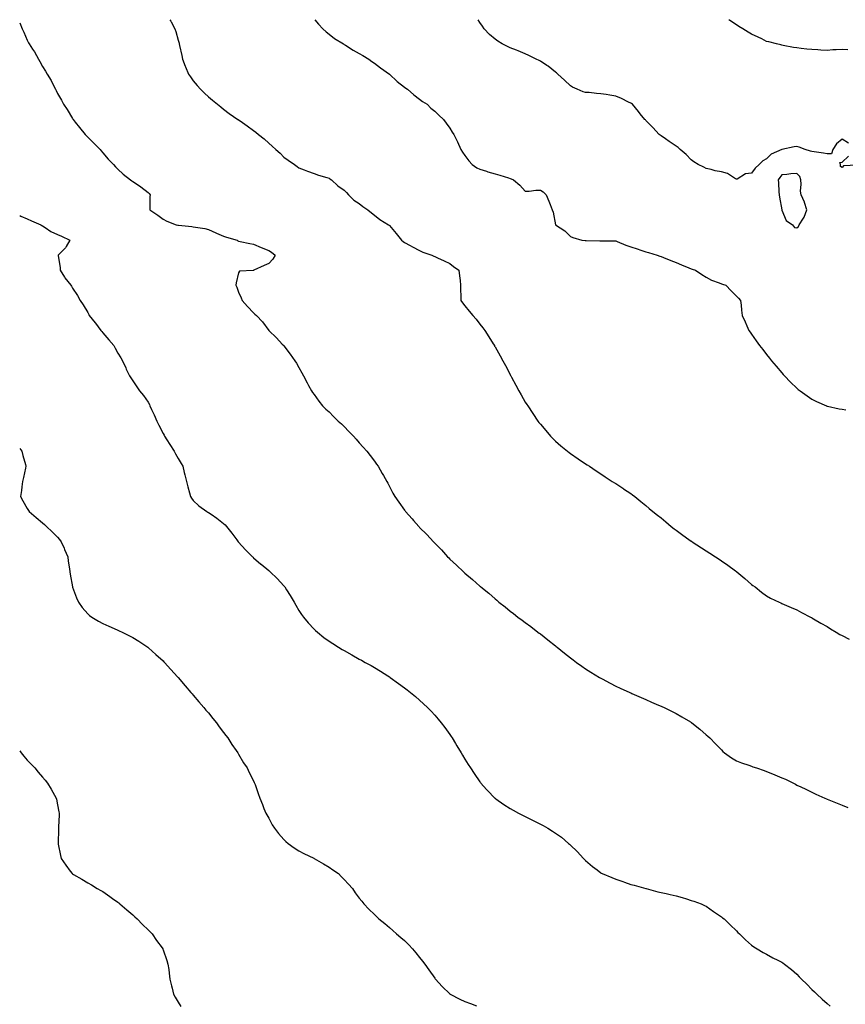
# Model space of a CAD drawing. Units: inches. Extents: x 868163 to 870803, y 7263578 to 7266218.
# Drawn here: x 868163 to 868710, y 7265565 to 7266218 of the extents above; entities that cross this region are included whole.
import ezdxf

# ---------------------------------------------------------------- set-up
doc = ezdxf.new("R2010")
doc.units = ezdxf.units.IN
doc.header["$MEASUREMENT"] = 0
doc.layers.add('Contour_86817263', color=7, linetype='Continuous', true_color=0x199718)

msp = doc.modelspace()

# ---------------------------------------------------------------- linework, layer by layer
at = {"layer": 'Contour_86817263'}
for points in [[(868163, 7266216.01, 3345), (868164.62, 7266211.92, 3345), (868165.77, 7266209.63, 3345), (868168.05, 7266204.33, 3345), (868168.88, 7266202.75, 3345), (868169.33, 7266201.92, 3345), (868171.49, 7266198.48, 3345), (868172.72, 7266196.59, 3345), (868175.36, 7266191.92, 3345), (868176.4, 7266190.27, 3345), (868178.05, 7266187, 3345), (868180.09, 7266183.96, 3345), (868181.19, 7266181.92, 3345), (868183.8, 7266177.67, 3345), (868185.13, 7266174.84, 3345), (868186.62, 7266171.92, 3345), (868187.13, 7266171, 3345), (868188.05, 7266169.03, 3345), (868190.75, 7266164.62, 3345), (868192.1, 7266161.92, 3345), (868194.53, 7266158.39, 3345), (868198.05, 7266152.52, 3345), (868198.29, 7266152.15, 3345), (868198.43, 7266151.92, 3345), (868199.83, 7266150.14, 3345), (868202.65, 7266146.52, 3345), (868206.36, 7266141.92, 3345), (868207.18, 7266141.04, 3345), (868208.05, 7266140.22, 3345), (868212.18, 7266136.05, 3345), (868216.39, 7266131.92, 3345), (868217.09, 7266130.95, 3345), (868218.05, 7266129.82, 3345), (868221.66, 7266125.53, 3345), (868225.27, 7266121.92, 3345), (868226.55, 7266120.42, 3345), (868228.05, 7266118.92, 3345), (868231.65, 7266115.52, 3345), (868236.54, 7266111.92, 3345), (868237.34, 7266111.21, 3345), (868238.05, 7266110.68, 3345), (868241.75, 7266108.22, 3345), (868243.34, 7266107.21, 3345), (868248.05, 7266103.36, 3345), (868248.8, 7266102.67, 3345), (868249.4, 7266101.92, 3345), (868249.28, 7266100.69, 3345), (868249.25, 7266093.12, 3345), (868249.15, 7266091.92, 3345), (868254.44, 7266088.31, 3345), (868258.05, 7266085.83, 3345), (868260.51, 7266084.38, 3345), (868266.7, 7266081.92, 3345), (868267.9, 7266081.76, 3345), (868268.05, 7266081.74, 3345), (868268.25, 7266081.72, 3345), (868277.01, 7266080.88, 3345), (868278.05, 7266080.77, 3345), (868279.5, 7266080.47, 3345), (868285.6, 7266079.47, 3345), (868288.05, 7266078.92, 3345), (868292.91, 7266076.78, 3345), (868293.43, 7266076.54, 3345), (868298.05, 7266074.44, 3345), (868300, 7266073.87, 3345), (868307.07, 7266071.92, 3345), (868307.55, 7266071.41, 3345), (868308.05, 7266071.08, 3345), (868309.01, 7266070.96, 3345), (868315.63, 7266069.51, 3345), (868318.05, 7266069.24, 3345), (868323.02, 7266066.95, 3345), (868323.06, 7266066.93, 3345), (868328.05, 7266065.05, 3345), (868329.92, 7266063.79, 3345), (868332.35, 7266061.92, 3345), (868330.82, 7266059.15, 3345), (868328.05, 7266056.44, 3345), (868324.98, 7266054.99, 3345), (868318.26, 7266051.92, 3345), (868318.14, 7266051.83, 3345), (868318.05, 7266051.77, 3345), (868317.8, 7266051.68, 3345), (868308.62, 7266051.34, 3345), (868308.05, 7266050.19, 3345), (868306.43, 7266043.54, 3345), (868306.22, 7266041.92, 3345), (868306.82, 7266040.69, 3345), (868308.05, 7266037.35, 3345), (868309.74, 7266033.61, 3345), (868310.45, 7266031.92, 3345), (868314.05, 7266027.92, 3345), (868318.05, 7266023.63, 3345), (868318.94, 7266022.82, 3345), (868319.95, 7266021.92, 3345), (868323.83, 7266017.69, 3345), (868328.05, 7266011.92, 3345), (868333.21, 7266007.09, 3345), (868337.05, 7266002.92, 3345), (868337.98, 7266001.92, 3345), (868338.01, 7266001.88, 3345), (868338.05, 7266001.83, 3345), (868342.32, 7265996.2, 3345), (868345.29, 7265991.92, 3345), (868346.38, 7265990.25, 3345), (868348.05, 7265987.35, 3345), (868350.02, 7265983.89, 3345), (868351.12, 7265981.92, 3345), (868353.43, 7265977.3, 3345), (868354.42, 7265975.55, 3345), (868356.4, 7265971.92, 3345), (868357.03, 7265970.9, 3345), (868358.05, 7265969.44, 3345), (868361.23, 7265965.1, 3345), (868363.72, 7265961.92, 3345), (868365.94, 7265959.81, 3345), (868368.05, 7265957.92, 3345), (868371.08, 7265954.95, 3345), (868374.12, 7265951.92, 3345), (868376.18, 7265950.05, 3345), (868378.05, 7265948.31, 3345), (868381.2, 7265945.07, 3345), (868384.14, 7265941.92, 3345), (868385.97, 7265939.84, 3345), (868388.05, 7265937.42, 3345), (868390.69, 7265934.56, 3345), (868393.06, 7265931.92, 3345), (868395.22, 7265929.09, 3345), (868398.05, 7265925.25, 3345), (868399.54, 7265923.4, 3345), (868400.66, 7265921.92, 3345), (868403.33, 7265917.2, 3345), (868404.06, 7265915.9, 3345), (868406.32, 7265911.92, 3345), (868406.88, 7265910.75, 3345), (868408.05, 7265908.44, 3345), (868410.3, 7265904.17, 3345), (868411.59, 7265901.92, 3345), (868414.26, 7265898.13, 3345), (868418.05, 7265892.79, 3345), (868418.41, 7265892.28, 3345), (868418.67, 7265891.92, 3345), (868423.12, 7265886.99, 3345), (868424.05, 7265885.92, 3345), (868427.52, 7265881.92, 3345), (868427.8, 7265881.67, 3345), (868428.05, 7265881.41, 3345), (868432.83, 7265876.7, 3345), (868437.14, 7265871.92, 3345), (868437.61, 7265871.48, 3345), (868438.05, 7265871.01, 3345), (868442.54, 7265866.41, 3345), (868446.57, 7265861.92, 3345), (868447.32, 7265861.2, 3345), (868448.05, 7265860.43, 3345), (868452.48, 7265856.35, 3345), (868457.05, 7265851.92, 3345), (868457.58, 7265851.45, 3345), (868458.05, 7265851, 3345), (868463.05, 7265846.92, 3345), (868468.05, 7265842.45, 3345), (868468.35, 7265842.22, 3345), (868468.71, 7265841.92, 3345), (868473.88, 7265837.75, 3345), (868478.05, 7265833.96, 3345), (868479.2, 7265833.07, 3345), (868480.54, 7265831.92, 3345), (868484.8, 7265828.68, 3345), (868488.05, 7265825.92, 3345), (868490.36, 7265824.22, 3345), (868493.17, 7265821.92, 3345), (868496.03, 7265819.9, 3345), (868498.05, 7265818.34, 3345), (868501.76, 7265815.63, 3345), (868506.4, 7265811.92, 3345), (868507.37, 7265811.24, 3345), (868508.05, 7265810.73, 3345), (868513.05, 7265806.92, 3345), (868518.05, 7265802.94, 3345), (868518.6, 7265802.48, 3345), (868519.24, 7265801.92, 3345), (868524.16, 7265798.03, 3345), (868528.05, 7265795, 3345), (868529.79, 7265793.67, 3345), (868532.12, 7265791.92, 3345), (868535.53, 7265789.4, 3345), (868538.05, 7265787.64, 3345), (868541.55, 7265785.43, 3345), (868547.25, 7265781.92, 3345), (868547.74, 7265781.62, 3345), (868548.05, 7265781.43, 3345), (868549.07, 7265780.89, 3345), (868554.28, 7265778.15, 3345), (868558.05, 7265776.22, 3345), (868560.99, 7265774.86, 3345), (868567.39, 7265771.92, 3345), (868567.84, 7265771.71, 3345), (868568.05, 7265771.62, 3345), (868568.59, 7265771.38, 3345), (868574.8, 7265768.67, 3345), (868578.05, 7265767.27, 3345), (868581.74, 7265765.61, 3345), (868586.35, 7265763.62, 3345), (868588.05, 7265762.87, 3345), (868588.68, 7265762.55, 3345), (868590.03, 7265761.92, 3345), (868595.42, 7265759.28, 3345), (868598.05, 7265758.04, 3345), (868601.91, 7265755.78, 3345), (868607.51, 7265752.47, 3345), (868608.05, 7265752.14, 3345), (868608.18, 7265752.05, 3345), (868608.37, 7265751.92, 3345), (868613.66, 7265747.53, 3345), (868618.05, 7265743.92, 3345), (868619.13, 7265742.99, 3345), (868620.43, 7265741.92, 3345), (868624.09, 7265737.96, 3345), (868628.05, 7265733.87, 3345), (868629.03, 7265732.9, 3345), (868630.12, 7265731.92, 3345), (868634.7, 7265728.57, 3345), (868638.05, 7265726.71, 3345), (868641.43, 7265725.3, 3345), (868646.19, 7265723.78, 3345), (868648.05, 7265723.09, 3345), (868648.89, 7265722.76, 3345), (868651.22, 7265721.92, 3345), (868656.36, 7265720.23, 3345), (868658.05, 7265719.65, 3345), (868661.89, 7265718.08, 3345), (868663.57, 7265717.44, 3345), (868668.05, 7265715.46, 3345), (868670.52, 7265714.39, 3345), (868675.75, 7265711.92, 3345), (868677.21, 7265711.08, 3345), (868678.05, 7265710.5, 3345), (868680.69, 7265709.28, 3345), (868683.95, 7265707.82, 3345), (868688.05, 7265705.77, 3345), (868690.69, 7265704.56, 3345), (868696.65, 7265701.92, 3345), (868697.61, 7265701.47, 3345), (868698.05, 7265701.25, 3345), (868699.2, 7265700.77, 3345), (868704.67, 7265698.54, 3345), (868708.05, 7265697.13, 3345), (868711.83, 7265695.7, 3345)], [(868262.61, 7266218, 3344), (868263.15, 7266217.02, 3344), (868263.38, 7266216.59, 3344), (868265.92, 7266211.92, 3344), (868266.39, 7266210.26, 3344), (868268.05, 7266204.43, 3344), (868268.6, 7266202.47, 3344), (868268.77, 7266201.92, 3344), (868269, 7266200.97, 3344), (868270.38, 7266194.25, 3344), (868270.98, 7266191.92, 3344), (868272.73, 7266187.24, 3344), (868272.89, 7266186.76, 3344), (868274.97, 7266181.92, 3344), (868276.14, 7266180.01, 3344), (868278.05, 7266177.41, 3344), (868280.53, 7266174.4, 3344), (868282.85, 7266171.92, 3344), (868285.45, 7266169.32, 3344), (868288.05, 7266166.85, 3344), (868290.75, 7266164.62, 3344), (868294.16, 7266161.92, 3344), (868296.26, 7266160.13, 3344), (868298.05, 7266158.67, 3344), (868301.92, 7266155.8, 3344), (868307.59, 7266151.92, 3344), (868307.87, 7266151.73, 3344), (868308.05, 7266151.62, 3344), (868309.03, 7266150.93, 3344), (868313.82, 7266147.69, 3344), (868318.05, 7266144.56, 3344), (868319.5, 7266143.37, 3344), (868321.16, 7266141.92, 3344), (868325.05, 7266138.92, 3344), (868328.05, 7266136.24, 3344), (868330.33, 7266134.2, 3344), (868332.84, 7266131.92, 3344), (868335.55, 7266129.42, 3344), (868338.05, 7266126.92, 3344), (868340.93, 7266124.79, 3344), (868345.2, 7266121.92, 3344), (868346.85, 7266120.72, 3344), (868348.05, 7266119.86, 3344), (868351.45, 7266118.52, 3344), (868353.64, 7266117.51, 3344), (868358.05, 7266116.11, 3344), (868361.04, 7266114.92, 3344), (868366.58, 7266113.39, 3344), (868368.05, 7266112.89, 3344), (868368.65, 7266112.53, 3344), (868369.73, 7266111.92, 3344), (868373.94, 7266107.82, 3344), (868378.05, 7266105.08, 3344), (868379.48, 7266103.36, 3344), (868380.96, 7266101.92, 3344), (868384.46, 7266098.33, 3344), (868388.05, 7266096.15, 3344), (868390.31, 7266094.18, 3344), (868393.79, 7266091.92, 3344), (868396.12, 7266089.99, 3344), (868398.05, 7266088.31, 3344), (868401.64, 7266085.5, 3344), (868407.39, 7266081.92, 3344), (868407.84, 7266081.71, 3344), (868408.05, 7266081.51, 3344), (868412.47, 7266076.34, 3344), (868415.95, 7266071.92, 3344), (868417.05, 7266070.91, 3344), (868418.05, 7266070.19, 3344), (868421.74, 7266068.23, 3344), (868423.43, 7266067.3, 3344), (868428.05, 7266065.05, 3344), (868430.11, 7266063.97, 3344), (868436.21, 7266061.92, 3344), (868437.4, 7266061.27, 3344), (868438.05, 7266060.95, 3344), (868439.84, 7266060.12, 3344), (868444.36, 7266058.23, 3344), (868448.05, 7266056.29, 3344), (868450.54, 7266054.41, 3344), (868453.95, 7266051.92, 3344), (868454.38, 7266048.25, 3344), (868454.83, 7266045.13, 3344), (868455.24, 7266041.92, 3344), (868455.21, 7266039.08, 3344), (868455.35, 7266034.62, 3344), (868455.33, 7266031.92, 3344), (868456.51, 7266030.38, 3344), (868458.05, 7266028.4, 3344), (868460.99, 7266024.86, 3344), (868463.37, 7266021.92, 3344), (868465.51, 7266019.38, 3344), (868468.05, 7266016.11, 3344), (868469.9, 7266013.77, 3344), (868471.22, 7266011.92, 3344), (868473.93, 7266007.8, 3344), (868476.84, 7266003.13, 3344), (868477.61, 7266001.92, 3344), (868477.77, 7266001.65, 3344), (868478.05, 7266001.16, 3344), (868481.36, 7265995.23, 3344), (868483.16, 7265991.92, 3344), (868484.89, 7265988.76, 3344), (868488.05, 7265982.71, 3344), (868488.33, 7265982.19, 3344), (868488.48, 7265981.92, 3344), (868488.97, 7265981, 3344), (868491.81, 7265975.68, 3344), (868493.83, 7265971.92, 3344), (868495.36, 7265969.23, 3344), (868498.05, 7265964.48, 3344), (868499.03, 7265962.91, 3344), (868499.66, 7265961.92, 3344), (868506.44, 7265951.92, 3344), (868507.12, 7265950.99, 3344), (868508.05, 7265949.74, 3344), (868511.68, 7265945.54, 3344), (868514.89, 7265941.92, 3344), (868516.44, 7265940.31, 3344), (868518.05, 7265938.63, 3344), (868521.68, 7265935.55, 3344), (868526.08, 7265931.92, 3344), (868527.18, 7265931.05, 3344), (868528.05, 7265930.35, 3344), (868533.05, 7265926.92, 3344), (868538.05, 7265923.48, 3344), (868539.01, 7265922.88, 3344), (868540.55, 7265921.92, 3344), (868545.08, 7265918.95, 3344), (868548.05, 7265916.83, 3344), (868551.01, 7265914.88, 3344), (868555.69, 7265911.92, 3344), (868557.14, 7265911, 3344), (868558.05, 7265910.4, 3344), (868562.64, 7265907.33, 3344), (868563.13, 7265907, 3344), (868568.05, 7265903.77, 3344), (868569.1, 7265902.97, 3344), (868570.57, 7265901.92, 3344), (868574.7, 7265898.57, 3344), (868578.05, 7265895.82, 3344), (868580.1, 7265893.97, 3344), (868582.53, 7265891.92, 3344), (868585.67, 7265889.55, 3344), (868588.05, 7265887.76, 3344), (868591.15, 7265885.02, 3344), (868594.67, 7265881.92, 3344), (868596.66, 7265880.53, 3344), (868598.05, 7265879.64, 3344), (868602.48, 7265876.35, 3344), (868606.54, 7265873.43, 3344), (868608.05, 7265872.34, 3344), (868608.29, 7265872.16, 3344), (868608.6, 7265871.92, 3344), (868618.05, 7265865.84, 3344), (868620.46, 7265864.33, 3344), (868624.16, 7265861.92, 3344), (868626.5, 7265860.38, 3344), (868628.05, 7265859.26, 3344), (868632.41, 7265856.28, 3344), (868637.45, 7265852.52, 3344), (868638.05, 7265852.08, 3344), (868638.14, 7265852.02, 3344), (868638.28, 7265851.92, 3344), (868643.58, 7265847.45, 3344), (868648.05, 7265843.51, 3344), (868648.97, 7265842.84, 3344), (868650.34, 7265841.92, 3344), (868654.64, 7265838.51, 3344), (868658.05, 7265835.97, 3344), (868660.69, 7265834.57, 3344), (868666.26, 7265831.92, 3344), (868667.45, 7265831.31, 3344), (868668.05, 7265831.03, 3344), (868669.61, 7265830.36, 3344), (868674.36, 7265828.23, 3344), (868678.05, 7265826.73, 3344), (868681.14, 7265825.02, 3344), (868687.11, 7265821.92, 3344), (868687.74, 7265821.61, 3344), (868688.05, 7265821.47, 3344), (868689.14, 7265820.83, 3344), (868694, 7265817.87, 3344), (868698.05, 7265815.62, 3344), (868700.27, 7265814.15, 3344), (868704.02, 7265811.92, 3344), (868706.62, 7265810.49, 3344), (868708.05, 7265809.78, 3344), (868712.67, 7265807.3, 3344)], [(868358.51, 7266218, 3343), (868361.06, 7266214.93, 3343), (868364, 7266211.92, 3343), (868366.01, 7266209.88, 3343), (868368.05, 7266208.32, 3343), (868371.68, 7266205.55, 3343), (868377.61, 7266201.92, 3343), (868377.87, 7266201.73, 3343), (868378.05, 7266201.63, 3343), (868378.82, 7266201.15, 3343), (868383.99, 7266197.86, 3343), (868388.05, 7266195.55, 3343), (868390.32, 7266194.19, 3343), (868394.29, 7266191.92, 3343), (868396.44, 7266190.32, 3343), (868398.05, 7266189.24, 3343), (868402.14, 7266186.01, 3343), (868408.05, 7266181.92, 3343), (868413.19, 7266177.07, 3343), (868418.05, 7266173.37, 3343), (868418.84, 7266172.71, 3343), (868419.94, 7266171.92, 3343), (868424.22, 7266168.08, 3343), (868428.05, 7266165.36, 3343), (868430, 7266163.86, 3343), (868432.95, 7266161.92, 3343), (868435.56, 7266159.43, 3343), (868438.05, 7266157.32, 3343), (868440.87, 7266154.74, 3343), (868443.91, 7266151.92, 3343), (868445.63, 7266149.5, 3343), (868448.05, 7266146.03, 3343), (868449.65, 7266143.52, 3343), (868450.63, 7266141.92, 3343), (868453.05, 7266136.92, 3343), (868455.37, 7266131.92, 3343), (868456.4, 7266130.27, 3343), (868458.05, 7266128.04, 3343), (868460.61, 7266124.48, 3343), (868462.88, 7266121.92, 3343), (868465.99, 7266119.86, 3343), (868468.05, 7266118.96, 3343), (868472.48, 7266117.5, 3343), (868473.29, 7266117.16, 3343), (868478.05, 7266115.9, 3343), (868481.15, 7266115.02, 3343), (868486.92, 7266113.05, 3343), (868488.05, 7266112.69, 3343), (868488.67, 7266112.54, 3343), (868490.33, 7266111.92, 3343), (868494.48, 7266108.35, 3343), (868498.05, 7266104.25, 3343), (868500.55, 7266104.42, 3343), (868505.06, 7266104.91, 3343), (868508.05, 7266105.04, 3343), (868509.98, 7266103.84, 3343), (868511.98, 7266101.92, 3343), (868513.76, 7266097.63, 3343), (868514.52, 7266095.46, 3343), (868515.86, 7266091.92, 3343), (868516.51, 7266090.38, 3343), (868518.05, 7266081.92, 3343), (868524.25, 7266078.12, 3343), (868528.05, 7266074.21, 3343), (868529.67, 7266073.54, 3343), (868535.53, 7266071.92, 3343), (868537.82, 7266071.7, 3343), (868538.05, 7266071.65, 3343), (868538.35, 7266071.62, 3343), (868547.59, 7266071.46, 3343), (868548.05, 7266071.42, 3343), (868548.61, 7266071.36, 3343), (868557.48, 7266071.34, 3343), (868558.05, 7266071.28, 3343), (868559.08, 7266070.89, 3343), (868564.73, 7266068.6, 3343), (868568.05, 7266067.48, 3343), (868572.16, 7266066.02, 3343), (868574.75, 7266065.22, 3343), (868578.05, 7266064.12, 3343), (868579.8, 7266063.67, 3343), (868585.38, 7266061.92, 3343), (868587.34, 7266061.22, 3343), (868588.05, 7266060.99, 3343), (868589.57, 7266060.4, 3343), (868594.5, 7266058.37, 3343), (868598.05, 7266057.12, 3343), (868601.57, 7266055.44, 3343), (868606.44, 7266053.52, 3343), (868608.05, 7266052.85, 3343), (868608.73, 7266052.6, 3343), (868610.91, 7266051.92, 3343), (868615.1, 7266048.97, 3343), (868618.05, 7266047.29, 3343), (868621.51, 7266045.38, 3343), (868626.5, 7266043.47, 3343), (868628.05, 7266042.78, 3343), (868628.71, 7266042.57, 3343), (868630.92, 7266041.92, 3343), (868634.44, 7266038.32, 3343), (868638.05, 7266034.79, 3343), (868639.47, 7266033.34, 3343), (868640.8, 7266031.92, 3343), (868641.2, 7266028.77, 3343), (868641.46, 7266025.33, 3343), (868641.89, 7266021.92, 3343), (868643.78, 7266017.65, 3343), (868644.95, 7266015.02, 3343), (868646.29, 7266011.92, 3343), (868647.06, 7266010.92, 3343), (868648.05, 7266009.56, 3343), (868651.18, 7266005.05, 3343), (868653.37, 7266001.92, 3343), (868655.44, 7265999.31, 3343), (868658.05, 7265996, 3343), (868659.82, 7265993.69, 3343), (868661.16, 7265991.92, 3343), (868664.33, 7265988.2, 3343), (868668.05, 7265983.9, 3343), (868668.98, 7265982.86, 3343), (868669.82, 7265981.92, 3343), (868673.91, 7265977.78, 3343), (868678.05, 7265973.69, 3343), (868679.01, 7265972.88, 3343), (868680.2, 7265971.92, 3343), (868684.8, 7265968.67, 3343), (868688.05, 7265966.43, 3343), (868691.07, 7265964.94, 3343), (868697.6, 7265961.92, 3343), (868697.92, 7265961.79, 3343), (868698.05, 7265961.74, 3343), (868698.27, 7265961.71, 3343), (868706.19, 7265960.06, 3343), (868708.05, 7265959.68, 3343), (868710.6, 7265959.37, 3343)], [(868712.18, 7266136.05, 3342), (868708.05, 7266138.88, 3342), (868704.32, 7266135.65, 3342), (868701.82, 7266131.92, 3342), (868700.93, 7266129.04, 3342), (868698.05, 7266129.14, 3342), (868695.66, 7266129.53, 3342), (868689.59, 7266130.39, 3342), (868688.05, 7266130.62, 3342), (868687.06, 7266130.92, 3342), (868683.54, 7266131.92, 3342), (868679.55, 7266133.42, 3342), (868678.05, 7266133.84, 3342), (868676.17, 7266133.8, 3342), (868668.08, 7266131.95, 3342), (868668.05, 7266131.94, 3342), (868668.04, 7266131.94, 3342), (868668.02, 7266131.92, 3342), (868661.03, 7266128.94, 3342), (868658.05, 7266125.64, 3342), (868655.44, 7266124.53, 3342), (868653.05, 7266121.92, 3342), (868650.34, 7266119.63, 3342), (868648.05, 7266116.34, 3342), (868644.12, 7266115.85, 3342), (868638.46, 7266112.33, 3342), (868638.05, 7266112.2, 3342), (868637.48, 7266112.5, 3342), (868632.08, 7266115.95, 3342), (868628.05, 7266117.12, 3342), (868624.01, 7266117.88, 3342), (868621.27, 7266118.7, 3342), (868618.05, 7266119.44, 3342), (868616.31, 7266120.18, 3342), (868612.75, 7266121.92, 3342), (868609.82, 7266123.69, 3342), (868608.05, 7266125.03, 3342), (868604.79, 7266128.66, 3342), (868600.79, 7266131.92, 3342), (868599.32, 7266133.19, 3342), (868598.05, 7266134.05, 3342), (868593.45, 7266137.32, 3342), (868590.9, 7266139.07, 3342), (868588.05, 7266141.04, 3342), (868587.55, 7266141.41, 3342), (868586.91, 7266141.92, 3342), (868582.56, 7266146.43, 3342), (868578.05, 7266151.13, 3342), (868577.67, 7266151.54, 3342), (868577.32, 7266151.92, 3342), (868574.3, 7266155.67, 3342), (868573.19, 7266157.06, 3342), (868569.18, 7266161.92, 3342), (868568.55, 7266162.42, 3342), (868568.05, 7266162.75, 3342), (868566.54, 7266163.43, 3342), (868561.82, 7266165.69, 3342), (868558.05, 7266167.22, 3342), (868554.04, 7266167.92, 3342), (868551.65, 7266168.32, 3342), (868548.05, 7266168.95, 3342), (868545.22, 7266169.09, 3342), (868540.35, 7266169.62, 3342), (868538.05, 7266169.74, 3342), (868536.35, 7266170.22, 3342), (868532.38, 7266171.92, 3342), (868529.42, 7266173.29, 3342), (868528.05, 7266174.14, 3342), (868523.96, 7266177.83, 3342), (868519.69, 7266181.92, 3342), (868518.8, 7266182.67, 3342), (868518.05, 7266183.26, 3342), (868513.22, 7266187.09, 3342), (868512.28, 7266187.69, 3342), (868508.05, 7266190.5, 3342), (868507.17, 7266191.04, 3342), (868505.39, 7266191.92, 3342), (868500.42, 7266194.29, 3342), (868498.05, 7266195.29, 3342), (868493.38, 7266197.25, 3342), (868492.27, 7266197.7, 3342), (868488.05, 7266199.44, 3342), (868486.35, 7266200.22, 3342), (868482.86, 7266201.92, 3342), (868479.91, 7266203.78, 3342), (868478.05, 7266205.11, 3342), (868474.41, 7266208.28, 3342), (868470.9, 7266211.92, 3342), (868469.73, 7266213.6, 3342), (868468.05, 7266216.08, 3342), (868466.86, 7266218, 3342)], [(868711.86, 7266198.1, 3341), (868708.05, 7266198.31, 3341), (868704.11, 7266197.97, 3341), (868701.97, 7266197.99, 3341), (868698.05, 7266197.62, 3341), (868693.97, 7266197.84, 3341), (868691.92, 7266198.04, 3341), (868688.05, 7266198.26, 3341), (868684.68, 7266198.55, 3341), (868681.01, 7266198.96, 3341), (868678.05, 7266199.24, 3341), (868675.8, 7266199.66, 3341), (868669, 7266200.96, 3341), (868668.05, 7266201.15, 3341), (868667.4, 7266201.27, 3341), (868664.58, 7266201.92, 3341), (868659.42, 7266203.29, 3341), (868658.05, 7266203.65, 3341), (868654.74, 7266205.23, 3341), (868652.45, 7266206.32, 3341), (868648.05, 7266208.37, 3341), (868645.86, 7266209.72, 3341), (868642.28, 7266211.92, 3341), (868639.67, 7266213.54, 3341), (868638.05, 7266214.54, 3341), (868633.68, 7266217.55, 3341), (868633, 7266218, 3341)], [(868717.77, 7266121.65, 3342), (868708.91, 7266121.06, 3342), (868708.05, 7266119.95, 3342), (868706.88, 7266120.75, 3342), (868706.99, 7266121.92, 3342), (868706.58, 7266123.39, 3342), (868708.05, 7266123.48, 3342), (868712.35, 7266127.61, 3342)], [(868163, 7266088.1, 3346), (868163.81, 7266087.68, 3346), (868168.05, 7266086.07, 3346), (868170.86, 7266084.73, 3346), (868177, 7266081.92, 3346), (868177.62, 7266081.49, 3346), (868178.05, 7266081.22, 3346), (868179.82, 7266080.14, 3346), (868183.7, 7266077.57, 3346), (868188.05, 7266075.64, 3346), (868190.64, 7266074.51, 3346), (868196.3, 7266071.92, 3346), (868193.8, 7266067.67, 3346), (868193.32, 7266066.66, 3346), (868188.47, 7266061.92, 3346), (868188.47, 7266061.5, 3346), (868189.87, 7266053.74, 3346), (868189.86, 7266051.92, 3346), (868192.73, 7266047.24, 3346), (868192.96, 7266046.83, 3346), (868196.99, 7266041.92, 3346), (868197.37, 7266041.24, 3346), (868198.05, 7266040.05, 3346), (868201.21, 7266035.08, 3346), (868203.16, 7266031.92, 3346), (868205.01, 7266028.88, 3346), (868208.05, 7266023.86, 3346), (868208.75, 7266022.62, 3346), (868209.13, 7266021.92, 3346), (868213.08, 7266016.95, 3346), (868213.24, 7266016.73, 3346), (868216.73, 7266011.92, 3346), (868217.37, 7266011.25, 3346), (868218.05, 7266010.48, 3346), (868221.98, 7266005.85, 3346), (868225.29, 7266001.92, 3346), (868226.27, 7266000.14, 3346), (868228.05, 7265997.01, 3346), (868229.95, 7265993.82, 3346), (868231.21, 7265991.92, 3346), (868233.24, 7265987.11, 3346), (868233.67, 7265986.3, 3346), (868235.84, 7265981.92, 3346), (868236.66, 7265980.52, 3346), (868238.05, 7265978.52, 3346), (868240.7, 7265974.58, 3346), (868242.47, 7265971.92, 3346), (868245.07, 7265968.94, 3346), (868248.05, 7265964.49, 3346), (868248.95, 7265962.82, 3346), (868249.3, 7265961.92, 3346), (868250.43, 7265959.54, 3346), (868252.21, 7265956.08, 3346), (868253.93, 7265951.92, 3346), (868255.29, 7265949.16, 3346), (868258.05, 7265943.63, 3346), (868258.64, 7265942.51, 3346), (868258.95, 7265941.92, 3346), (868260.45, 7265939.52, 3346), (868262.41, 7265936.29, 3346), (868265.42, 7265931.92, 3346), (868266.27, 7265930.14, 3346), (868268.05, 7265927, 3346), (868269.95, 7265923.81, 3346), (868271.1, 7265921.92, 3346), (868272.07, 7265917.9, 3346), (868272.43, 7265916.3, 3346), (868273.55, 7265911.92, 3346), (868274.32, 7265908.19, 3346), (868275.57, 7265904.4, 3346), (868276.21, 7265901.92, 3346), (868276.9, 7265900.77, 3346), (868278.05, 7265899.33, 3346), (868281.79, 7265895.66, 3346), (868287.01, 7265891.92, 3346), (868287.7, 7265891.57, 3346), (868288.05, 7265891.37, 3346), (868289.8, 7265890.16, 3346), (868293.7, 7265887.56, 3346), (868298.05, 7265884.05, 3346), (868299.14, 7265883.01, 3346), (868300.1, 7265881.92, 3346), (868303.66, 7265877.53, 3346), (868306.8, 7265873.17, 3346), (868307.72, 7265871.92, 3346), (868307.87, 7265871.74, 3346), (868308.05, 7265871.54, 3346), (868312.73, 7265866.6, 3346), (868317.29, 7265861.92, 3346), (868317.68, 7265861.55, 3346), (868318.05, 7265861.21, 3346), (868322.86, 7265857.12, 3346), (868323.07, 7265856.94, 3346), (868328.05, 7265852.71, 3346), (868328.49, 7265852.36, 3346), (868329.03, 7265851.92, 3346), (868333.63, 7265847.51, 3346), (868338.05, 7265842.74, 3346), (868338.44, 7265842.31, 3346), (868338.78, 7265841.92, 3346), (868339.93, 7265840.04, 3346), (868342.32, 7265836.19, 3346), (868344.85, 7265831.92, 3346), (868345.99, 7265829.87, 3346), (868348.05, 7265826.39, 3346), (868349.82, 7265823.69, 3346), (868351.08, 7265821.92, 3346), (868354.27, 7265818.13, 3346), (868358.05, 7265813.98, 3346), (868359.1, 7265812.97, 3346), (868360.29, 7265811.92, 3346), (868364.63, 7265808.5, 3346), (868368.05, 7265805.91, 3346), (868370.46, 7265804.32, 3346), (868374.27, 7265801.92, 3346), (868376.64, 7265800.5, 3346), (868378.05, 7265799.68, 3346), (868383.03, 7265796.9, 3346), (868383.12, 7265796.85, 3346), (868388.05, 7265794.13, 3346), (868389.46, 7265793.33, 3346), (868391.9, 7265791.92, 3346), (868395.88, 7265789.75, 3346), (868398.05, 7265788.54, 3346), (868402.13, 7265785.99, 3346), (868407, 7265782.96, 3346), (868408.05, 7265782.32, 3346), (868408.28, 7265782.15, 3346), (868408.61, 7265781.92, 3346), (868414.1, 7265777.96, 3346), (868418.05, 7265775.12, 3346), (868419.81, 7265773.69, 3346), (868422.04, 7265771.92, 3346), (868425.3, 7265769.18, 3346), (868428.05, 7265766.85, 3346), (868430.59, 7265764.46, 3346), (868433.33, 7265761.92, 3346), (868435.64, 7265759.51, 3346), (868438.05, 7265756.94, 3346), (868440.36, 7265754.23, 3346), (868442.33, 7265751.92, 3346), (868444.75, 7265748.62, 3346), (868448.05, 7265744.08, 3346), (868448.93, 7265742.8, 3346), (868449.53, 7265741.92, 3346), (868451.84, 7265738.13, 3346), (868452.75, 7265736.63, 3346), (868455.63, 7265731.92, 3346), (868456.52, 7265730.39, 3346), (868458.05, 7265727.81, 3346), (868460.29, 7265724.16, 3346), (868461.73, 7265721.92, 3346), (868464.27, 7265718.14, 3346), (868468.05, 7265712.75, 3346), (868468.4, 7265712.27, 3346), (868468.66, 7265711.92, 3346), (868472.34, 7265707.63, 3346), (868472.99, 7265706.86, 3346), (868477.89, 7265701.92, 3346), (868478.05, 7265701.79, 3346), (868478.45, 7265701.52, 3346), (868483.85, 7265697.72, 3346), (868488.05, 7265695.1, 3346), (868490.04, 7265693.91, 3346), (868493.68, 7265691.92, 3346), (868496.62, 7265690.49, 3346), (868498.05, 7265689.82, 3346), (868502.36, 7265687.61, 3346), (868503.28, 7265687.14, 3346), (868508.05, 7265684.7, 3346), (868509.85, 7265683.73, 3346), (868512.94, 7265681.92, 3346), (868516.15, 7265680.02, 3346), (868518.05, 7265678.78, 3346), (868522.06, 7265675.93, 3346), (868526.72, 7265671.92, 3346), (868527.42, 7265671.3, 3346), (868528.05, 7265670.68, 3346), (868532.54, 7265666.41, 3346), (868536.65, 7265661.92, 3346), (868537.37, 7265661.24, 3346), (868538.05, 7265660.62, 3346), (868542.73, 7265656.6, 3346), (868545.61, 7265654.36, 3346), (868548.05, 7265652.44, 3346), (868548.38, 7265652.24, 3346), (868548.98, 7265651.92, 3346), (868555.37, 7265649.24, 3346), (868558.05, 7265648.17, 3346), (868562.71, 7265646.58, 3346), (868563.76, 7265646.22, 3346), (868568.05, 7265644.72, 3346), (868570.26, 7265644.14, 3346), (868578, 7265641.98, 3346), (868578.08, 7265641.95, 3346), (868578.21, 7265641.92, 3346), (868585.98, 7265639.85, 3346), (868588.05, 7265639.3, 3346), (868591.39, 7265638.58, 3346), (868594.18, 7265638.05, 3346), (868598.05, 7265637.13, 3346), (868602.12, 7265635.99, 3346), (868604.94, 7265635.03, 3346), (868608.05, 7265634.09, 3346), (868609.72, 7265633.59, 3346), (868614.66, 7265631.92, 3346), (868616.92, 7265630.79, 3346), (868618.05, 7265630.17, 3346), (868622.86, 7265626.72, 3346), (868624.05, 7265625.92, 3346), (868628.05, 7265623.21, 3346), (868628.77, 7265622.64, 3346), (868629.88, 7265621.92, 3346), (868633.92, 7265617.79, 3346), (868638.05, 7265613.84, 3346), (868639, 7265612.88, 3346), (868640.12, 7265611.92, 3346), (868644.06, 7265607.94, 3346), (868648.05, 7265604.45, 3346), (868649.48, 7265603.35, 3346), (868651.75, 7265601.92, 3346), (868655.69, 7265599.56, 3346), (868658.05, 7265598.34, 3346), (868662.24, 7265596.11, 3346), (868665.55, 7265594.42, 3346), (868668.05, 7265593.15, 3346), (868668.79, 7265592.66, 3346), (868669.81, 7265591.92, 3346), (868674.42, 7265588.29, 3346), (868678.05, 7265585.14, 3346), (868679.65, 7265583.52, 3346), (868681.1, 7265581.92, 3346), (868684.59, 7265578.46, 3346), (868688.05, 7265575.05, 3346), (868689.65, 7265573.51, 3346), (868691.29, 7265571.92, 3346), (868694.78, 7265568.65, 3346), (868698.05, 7265565.7, 3346), (868700.06, 7265563.93, 3346)], [(868163, 7265933.64, 3347), (868164.48, 7265931.92, 3347), (868165.16, 7265929.03, 3347), (868166.78, 7265923.19, 3347), (868167.09, 7265921.92, 3347), (868166.81, 7265920.68, 3347), (868165.59, 7265914.38, 3347), (868164.96, 7265911.92, 3347), (868164.45, 7265908.33, 3347), (868164.12, 7265905.86, 3347), (868163.54, 7265901.92, 3347), (868165.16, 7265899.03, 3347), (868168.05, 7265893.96, 3347), (868168.79, 7265892.66, 3347), (868169.21, 7265891.92, 3347), (868173.99, 7265887.86, 3347), (868178.05, 7265884.39, 3347), (868179.35, 7265883.22, 3347), (868180.79, 7265881.92, 3347), (868184.51, 7265878.38, 3347), (868188.05, 7265874.83, 3347), (868189.39, 7265873.27, 3347), (868190.44, 7265871.92, 3347), (868192.36, 7265867.61, 3347), (868192.79, 7265866.67, 3347), (868194.83, 7265861.92, 3347), (868195.23, 7265859.1, 3347), (868196.02, 7265853.95, 3347), (868196.29, 7265851.92, 3347), (868196.51, 7265850.38, 3347), (868197.99, 7265841.98, 3347), (868198, 7265841.92, 3347), (868198.05, 7265841.74, 3347), (868200.73, 7265834.6, 3347), (868201.93, 7265831.92, 3347), (868204.48, 7265828.35, 3347), (868208.05, 7265824.06, 3347), (868209.21, 7265823.07, 3347), (868210.83, 7265821.92, 3347), (868215.32, 7265819.2, 3347), (868218.05, 7265817.66, 3347), (868222.03, 7265815.89, 3347), (868225.58, 7265814.39, 3347), (868228.05, 7265813.32, 3347), (868228.99, 7265812.86, 3347), (868230.92, 7265811.92, 3347), (868235.73, 7265809.61, 3347), (868238.05, 7265808.47, 3347), (868242.01, 7265805.88, 3347), (868248, 7265801.92, 3347), (868248.05, 7265801.89, 3347), (868248.38, 7265801.59, 3347), (868253.29, 7265797.16, 3347), (868258.05, 7265792.87, 3347), (868258.5, 7265792.37, 3347), (868258.91, 7265791.92, 3347), (868263.25, 7265787.13, 3347), (868267.69, 7265782.28, 3347), (868268.02, 7265781.92, 3347), (868268.03, 7265781.9, 3347), (868268.05, 7265781.89, 3347), (868272.59, 7265776.46, 3347), (868276.51, 7265771.92, 3347), (868277.23, 7265771.1, 3347), (868278.05, 7265770.17, 3347), (868281.82, 7265765.7, 3347), (868285.12, 7265761.92, 3347), (868286.42, 7265760.29, 3347), (868288.05, 7265758.38, 3347), (868290.93, 7265754.8, 3347), (868293.35, 7265751.92, 3347), (868295.29, 7265749.16, 3347), (868298.05, 7265745.49, 3347), (868299.59, 7265743.46, 3347), (868300.83, 7265741.92, 3347), (868303.6, 7265737.48, 3347), (868306.45, 7265733.51, 3347), (868307.58, 7265731.92, 3347), (868307.73, 7265731.6, 3347), (868308.05, 7265731.06, 3347), (868311.43, 7265725.3, 3347), (868313.68, 7265721.92, 3347), (868315.05, 7265718.92, 3347), (868318.05, 7265713.31, 3347), (868318.5, 7265712.37, 3347), (868318.72, 7265711.92, 3347), (868319.05, 7265710.92, 3347), (868321.07, 7265704.94, 3347), (868322.05, 7265701.92, 3347), (868323.81, 7265697.68, 3347), (868324.84, 7265695.12, 3347), (868326.15, 7265691.92, 3347), (868326.86, 7265690.73, 3347), (868328.05, 7265688.68, 3347), (868330.43, 7265684.3, 3347), (868331.82, 7265681.92, 3347), (868334.57, 7265678.44, 3347), (868338.05, 7265674.54, 3347), (868339.35, 7265673.23, 3347), (868340.91, 7265671.92, 3347), (868345, 7265668.87, 3347), (868348.05, 7265666.91, 3347), (868351.28, 7265665.15, 3347), (868357.95, 7265662.02, 3347), (868358.05, 7265661.97, 3347), (868358.08, 7265661.95, 3347), (868358.15, 7265661.92, 3347), (868364.43, 7265658.31, 3347), (868368.05, 7265656.23, 3347), (868370.6, 7265654.47, 3347), (868374.22, 7265651.92, 3347), (868376.12, 7265650, 3347), (868378.05, 7265647.96, 3347), (868380.88, 7265644.75, 3347), (868383.46, 7265641.92, 3347), (868385.36, 7265639.22, 3347), (868388.05, 7265635.62, 3347), (868389.69, 7265633.55, 3347), (868391.07, 7265631.92, 3347), (868394.48, 7265628.36, 3347), (868398.05, 7265624.78, 3347), (868399.5, 7265623.38, 3347), (868400.99, 7265621.92, 3347), (868404.93, 7265618.8, 3347), (868408.05, 7265616.23, 3347), (868410.35, 7265614.21, 3347), (868412.75, 7265611.92, 3347), (868415.7, 7265609.57, 3347), (868418.05, 7265607.52, 3347), (868420.86, 7265604.72, 3347), (868423.28, 7265601.92, 3347), (868425.52, 7265599.39, 3347), (868428.05, 7265596.22, 3347), (868430.02, 7265593.88, 3347), (868431.54, 7265591.92, 3347), (868434.23, 7265588.1, 3347), (868438.05, 7265582.49, 3347), (868438.31, 7265582.18, 3347), (868438.56, 7265581.92, 3347), (868443.07, 7265576.94, 3347), (868448.05, 7265572.09, 3347), (868448.15, 7265572.02, 3347), (868448.33, 7265571.92, 3347), (868454.74, 7265568.61, 3347), (868458.05, 7265567.08, 3347), (868461.79, 7265565.66, 3347), (868465.8, 7265564.18, 3347)], [(868163, 7265733.29, 3348), (868164.07, 7265731.92, 3348), (868165.84, 7265729.71, 3348), (868168.05, 7265727.17, 3348), (868170.56, 7265724.43, 3348), (868172.94, 7265721.92, 3348), (868175.25, 7265719.12, 3348), (868178.05, 7265715.79, 3348), (868179.86, 7265713.74, 3348), (868181.43, 7265711.92, 3348), (868183.89, 7265707.76, 3348), (868186.08, 7265703.89, 3348), (868187.21, 7265701.92, 3348), (868187.36, 7265701.23, 3348), (868188.05, 7265697.55, 3348), (868189.01, 7265692.88, 3348), (868189.2, 7265691.92, 3348), (868189.15, 7265690.82, 3348), (868188.82, 7265682.69, 3348), (868188.78, 7265681.92, 3348), (868188.77, 7265681.2, 3348), (868188.42, 7265672.29, 3348), (868188.41, 7265671.92, 3348), (868188.52, 7265671.44, 3348), (868190.02, 7265663.88, 3348), (868190.5, 7265661.92, 3348), (868193.51, 7265657.38, 3348), (868196.55, 7265653.42, 3348), (868197.68, 7265651.92, 3348), (868197.89, 7265651.75, 3348), (868198.05, 7265651.64, 3348), (868198.71, 7265651.26, 3348), (868204.22, 7265648.09, 3348), (868208.05, 7265645.84, 3348), (868210.5, 7265644.37, 3348), (868214.41, 7265641.92, 3348), (868216.8, 7265640.67, 3348), (868218.05, 7265639.97, 3348), (868222.79, 7265636.66, 3348), (868224.53, 7265635.44, 3348), (868228.05, 7265632.97, 3348), (868228.62, 7265632.49, 3348), (868229.29, 7265631.92, 3348), (868234, 7265627.87, 3348), (868238.05, 7265624.45, 3348), (868239.36, 7265623.24, 3348), (868240.89, 7265621.92, 3348), (868244.34, 7265618.22, 3348), (868248.05, 7265614.54, 3348), (868249.36, 7265613.23, 3348), (868250.74, 7265611.92, 3348), (868253.7, 7265607.57, 3348), (868257.39, 7265602.57, 3348), (868257.87, 7265601.92, 3348), (868257.92, 7265601.78, 3348), (868258.05, 7265601.4, 3348), (868260.44, 7265594.31, 3348), (868261.28, 7265591.92, 3348), (868261.78, 7265588.19, 3348), (868262.09, 7265585.95, 3348), (868262.6, 7265581.92, 3348), (868263.67, 7265577.54, 3348), (868264, 7265575.97, 3348), (868264.97, 7265571.92, 3348), (868266.13, 7265570.01, 3348), (868268.05, 7265566.72, 3348), (868269.89, 7265563.77, 3348)]]:
    msp.add_polyline3d(points, dxfattribs=at)
msp.add_polyline3d([(868678.05, 7266080.1, 3343), (868679.16, 7266080.81, 3343), (868679.58, 7266081.92, 3343), (868682.55, 7266086.42, 3343), (868682.98, 7266086.99, 3343), (868684.78, 7266091.92, 3343), (868683.18, 7266096.78, 3343), (868683.14, 7266097.01, 3343), (868680.85, 7266101.92, 3343), (868680.38, 7266104.25, 3343), (868680.97, 7266109, 3343), (868680.63, 7266111.92, 3343), (868680.14, 7266114.01, 3343), (868678.05, 7266115.98, 3343), (868674.1, 7266115.87, 3343), (868671.48, 7266115.36, 3343), (868668.05, 7266115.21, 3343), (868666.7, 7266113.28, 3343), (868665.76, 7266111.92, 3343), (868665.93, 7266109.8, 3343), (868666.11, 7266103.86, 3343), (868666.25, 7266101.92, 3343), (868666.5, 7266100.37, 3343), (868668.02, 7266091.95, 3343), (868668.03, 7266091.92, 3343), (868668.02, 7266091.89, 3343), (868668.05, 7266091.82, 3343), (868671.08, 7266084.95, 3343), (868675.18, 7266081.92, 3343), (868676.39, 7266080.26, 3343)], close=True, dxfattribs=at)

doc.saveas('drawing.dxf')
